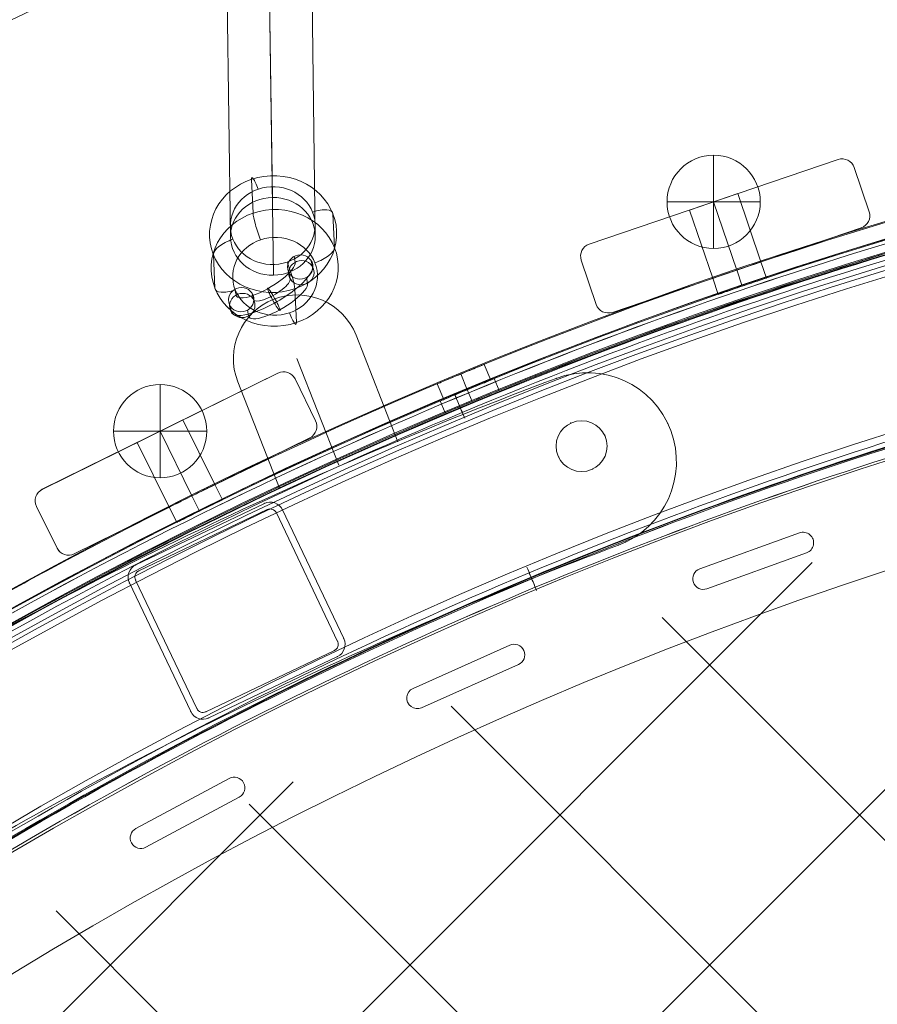
# Model space of a CAD drawing. Units: millimetres. Extents: x 3820 to 19361, y 3721 to 15500.
# Drawn here: x 6836 to 7038, y 8077 to 8309 of the extents above; entities that cross this region are included whole.
import ezdxf

# ---------------------------------------------------------------- set-up
doc = ezdxf.new("R2010")
doc.units = ezdxf.units.MM
doc.header["$MEASUREMENT"] = 0
doc.linetypes.add('DGN Style 2', pattern=[299.153918, 179.492351, -119.661567])
for name, color, linetype, lineweight in [('Level 15', 7, 'Continuous', 0), ('Level 25', 7, 'Continuous', 0), ('Level 26', 7, 'Continuous', 0)]:
    doc.layers.add(name, color=color, linetype=linetype, lineweight=lineweight)

# ---------------------------------------------------------------- blocks, each defined once
blk = doc.blocks.new('From Smart Solid_269')
at = {"layer": 'Level 26', "color": 7, "linetype": 'Continuous', "lineweight": 13}
for p, q in [((658.61, 981.51), (659.78, 978.69)), ((658.61, 981.51), (659.78, 978.69)), ((652.24, 978.87), (653.41, 976.05)), ((652.24, 978.87), (653.41, 976.05)), ((652.24, 978.87), (653.41, 976.05)), ((652.24, 978.87), (653.41, 976.05)), ((645.86, 976.23), (647.04, 973.41)), ((645.86, 976.23), (647.04, 973.41))]:
    blk.add_line(p, q, dxfattribs=at)
at = {"layer": 'Level 26', "color": 7, "linetype": 'Continuous', "lineweight": 13, "extrusion": (0, 0, -1)}
for radius in [1059.5, 1059.5, 1056.5, 1056.5, 1053.5, 1053.5, 1053.5, 1053.5, 1015.5, 1015.5, 1015.5, 1015.5, 1012.5, 1012.5, 1009.5, 1009.5]:
    blk.add_arc((-1057.7, 0.01), radius, 270.05405, 89.94595, dxfattribs=at)
at = {"layer": 'Level 26', "color": 7, "linetype": 'Continuous', "lineweight": 13}
for points in [[(1056.7, -1058.69), (-1056.7, -1056.7), (-1056.7, 1056.71), (1056.7, 1058.7)], [(1056.7, -1058.68), (-1056.69, -1056.69), (-1056.69, 1056.7), (1056.7, 1058.69)], [(1056.7, -1056.5), (-1052.32, -1054.51), (-1052.32, 1054.52), (1056.7, 1056.51)], [(1056.7, -1056.49), (-1052.31, -1054.5), (-1052.31, 1054.51), (1056.7, 1056.5)], [(1056.7, -1056.09), (-1051.51, -1054.1), (-1051.51, 1054.11), (1056.7, 1056.1)], [(1056.7, -1056.09), (-1051.5, -1054.1), (-1051.5, 1054.11), (1056.7, 1056.1)], [(1056.7, -1055), (-1049.32, -1053.01), (-1049.32, 1053.02), (1056.7, 1055.01)], [(1056.7, -1054.99), (-1049.32, -1053.01), (-1049.32, 1053.02), (1056.7, 1055.01)], [(1056.74, -1013.99), (-967.43, -1012.08), (-967.43, 1012.09), (1056.74, 1014)], [(1056.74, -1013.99), (-967.43, -1012.08), (-967.43, 1012.09), (1056.74, 1014)], [(1056.74, -1012.9), (-965.25, -1010.99), (-965.25, 1011), (1056.74, 1012.91)], [(1056.74, -1012.9), (-965.25, -1010.99), (-965.25, 1011), (1056.74, 1012.91)], [(1056.74, -1012.49), (-964.44, -1010.59), (-964.44, 1010.6), (1056.74, 1012.51)], [(1056.74, -1012.49), (-964.43, -1010.58), (-964.43, 1010.6), (1056.74, 1012.5)], [(1056.75, -1010.3), (-960.07, -1008.4), (-960.07, 1008.41), (1056.75, 1010.32)], [(1056.75, -1010.3), (-960.05, -1008.39), (-960.05, 1008.41), (1056.75, 1010.31)]]:
    blk.add_rational_spline(points, [1, 0.333962264291, 0.333962264291, 1], degree=3, dxfattribs=at)
for points, knots in [([(645.88, 976.19), (645.88, 976.2), (647.26, 976.78), (652.24, 978.86), (657.24, 980.91), (659.32, 981.76), (657.59, 981.06), (654.76, 979.89), (652.25, 978.86), (649.75, 977.82), (647.63, 976.93), (646.22, 976.34), (645.88, 976.19), (645.88, 976.19)], [0, 0, 0, 0, 0.125, 0.25, 0.375, 0.5, 0.625, 0.6875, 0.75, 0.8125, 0.875, 0.9375, 1, 1, 1, 1]), ([(645.88, 976.19), (645.88, 976.2), (647.26, 976.78), (652.24, 978.86), (657.24, 980.91), (659.32, 981.76), (657.59, 981.06), (654.76, 979.89), (652.25, 978.86), (649.75, 977.82), (647.63, 976.93), (646.22, 976.34), (645.88, 976.19), (645.88, 976.19)], [0, 0, 0, 0, 0.125, 0.25, 0.375, 0.5, 0.625, 0.6875, 0.75, 0.8125, 0.875, 0.9375, 1, 1, 1, 1]), ([(647.03, 973.42), (647.03, 973.42), (648.4, 974.01), (653.39, 976.09), (658.39, 978.14), (660.47, 978.99), (658.74, 978.28), (655.9, 977.12), (653.4, 976.09), (650.9, 975.05), (648.78, 974.16), (647.36, 973.56), (647.03, 973.42), (647.03, 973.42)], [0, 0, 0, 0, 0.125, 0.25, 0.375, 0.5, 0.625, 0.6875, 0.75, 0.8125, 0.875, 0.9375, 1, 1, 1, 1]), ([(647.03, 973.42), (647.03, 973.42), (648.4, 974.01), (653.39, 976.09), (658.39, 978.14), (660.47, 978.99), (658.74, 978.28), (655.9, 977.12), (653.4, 976.09), (650.9, 975.05), (648.78, 974.16), (647.36, 973.56), (647.03, 973.42), (647.03, 973.42)], [0, 0, 0, 0, 0.125, 0.25, 0.375, 0.5, 0.625, 0.6875, 0.75, 0.8125, 0.875, 0.9375, 1, 1, 1, 1]), ([(651.66, 972.11), (651.05, 973.58), (650.15, 975.72), (649.47, 977.36), (649.35, 977.65), (649.35, 977.65)], [0, 0, 0, 0, 0.5, 0.75, 1, 1, 1, 1]), ([(649.35, 977.65), (649.35, 977.65), (649.72, 976.75), (650.75, 974.28), (651.36, 972.85), (651.66, 972.11)], [0, 0, 0, 0, 0.5, 0.75, 1, 1, 1, 1]), ([(666.31, 937.05), (666.92, 935.59), (667.81, 933.44), (668.5, 931.8), (668.62, 931.51), (668.62, 931.51)], [0, 0, 0, 0, 0.5, 0.75, 1, 1, 1, 1]), ([(668.62, 931.51), (668.62, 931.51), (668.24, 932.42), (667.21, 934.88), (666.61, 936.32), (666.31, 937.05)], [0, 0, 0, 0, 0.5, 0.75, 1, 1, 1, 1])]:
    blk.add_open_spline(points, degree=3, knots=knots, dxfattribs=at)
for points in [[(651.66, 972.11), (651.36, 972.85), (650.76, 974.28), (650.5, 974.88), (650.5, 974.88)], [(650.5, 974.88), (650.5, 974.88), (650.76, 974.28), (651.36, 972.85), (651.66, 972.11)], [(667.46, 934.28), (667.46, 934.28), (667.21, 934.89), (666.61, 936.32), (666.31, 937.05)], [(666.31, 937.05), (666.61, 936.32), (667.21, 934.88), (667.46, 934.28), (667.46, 934.28)]]:
    blk.add_open_spline(points, degree=3, dxfattribs=at)
blk = doc.blocks.new('From Smart Solid_272')
at = {"layer": 'Level 26', "color": 7, "linetype": 'Continuous', "lineweight": 13}
for p, q in [((198.577683, 419.444011), (175.056497, 410.973248)), ((198.577683, 419.444011), (175.056497, 410.973248)), ((198.577683, 419.444011), (198.577683, 419.444011)), ((199.424759, 419.591892), (199.424759, 419.591892)), ((201.924759, 417.091892), (201.924759, 417.091892)), ((176.750649, 406.269011), (200.271835, 414.739774)), ((176.750649, 406.269011), (200.271835, 414.739774)), ((200.271835, 414.739774), (200.271835, 414.739774)), ((175.056497, 410.973248), (175.056497, 410.973248)), ((173.403573, 408.62113), (173.403573, 408.62113)), ((175.903573, 406.12113), (175.903573, 406.12113)), ((176.750649, 406.269011), (176.750649, 406.269011)), ((130.254587, 392.958302), (107.416784, 382.788013)), ((130.254587, 392.958302), (107.416784, 382.788013)), ((130.254587, 392.958302), (130.254587, 392.958302)), ((131.271616, 393.174521), (131.271616, 393.174521)), ((133.771616, 390.674521), (133.771616, 390.674521)), ((109.450842, 378.220452), (132.288644, 388.390741)), ((109.450842, 378.220452), (132.288644, 388.390741)), ((132.288644, 388.390741), (132.288644, 388.390741)), ((107.416784, 382.788013), (107.416784, 382.788013)), ((105.933813, 380.504233), (105.933813, 380.504233)), ((108.433813, 378.004233), (108.433813, 378.004233)), ((109.450842, 378.220452), (109.450842, 378.220452)), ((64.054224, 361.540946), (42.022413, 349.725731)), ((64.054224, 361.540946), (42.022413, 349.725731)), ((64.054224, 361.540946), (64.054224, 361.540946)), ((65.235746, 361.837764), (65.235746, 361.837764)), ((67.735746, 359.337764), (67.735746, 359.337764)), ((44.385456, 345.319369), (66.417267, 357.134583)), ((44.385456, 345.319369), (66.417267, 357.134583)), ((66.417267, 357.134583), (66.417267, 357.134583)), ((42.022413, 349.725731), (42.022413, 349.725731)), ((40.703934, 347.52255), (40.703934, 347.52255)), ((43.203934, 345.02255), (43.203934, 345.02255)), ((44.385456, 345.319369), (44.385456, 345.319369))]:
    blk.add_line(p, q, dxfattribs=at)
for centre, radius, start, end in [((525.649348, -525.643688), 1052.505192, 92.858816, 177.141184), ((525.649348, -525.643688), 1052.505192, 92.858816, 177.141184), ((525.649348, -525.643688), 985.005192, 94.559065, 175.440935), ((525.649348, -525.643688), 985.005192, 94.559065, 175.440935), ((199.424759, 417.091892), 2.5, 289.805638, 109.805638), ((199.424759, 417.091892), 2.5, 289.805638, 109.805638), ((175.903573, 408.62113), 2.5, 109.805638, 289.805638), ((175.903573, 408.62113), 2.5, 109.805638, 289.805638), ((131.271616, 390.674521), 2.5, 294.004698, 114.004698), ((131.271616, 390.674521), 2.5, 294.004698, 114.004698), ((108.433813, 380.504233), 2.5, 114.004698, 294.004698), ((108.433813, 380.504233), 2.5, 114.004698, 294.004698), ((65.235746, 359.337764), 2.5, 298.203759, 118.203759), ((65.235746, 359.337764), 2.5, 298.203759, 118.203759), ((43.203934, 347.52255), 2.5, 118.203759, 298.203759), ((43.203934, 347.52255), 2.5, 118.203759, 298.203759)]:
    blk.add_arc(centre, radius, start, end, dxfattribs=at)
blk = doc.blocks.new('From Smart Solid_594')
at = {"layer": 'Level 26', "color": 7, "linetype": 'Continuous', "lineweight": 13}
for p, q in [((201.9, 460.74), (200.59, 464.59)), ((201.9, 460.74), (200.59, 464.59)), ((207.58, 462.67), (206.27, 466.52)), ((196.22, 458.81), (194.91, 462.66)), ((79.24, 410.36), (77.45, 414.01)), ((73.86, 407.71), (72.06, 411.35)), ((73.86, 407.71), (72.06, 411.35)), ((68.48, 405.05), (66.68, 408.7))]:
    blk.add_line(p, q, dxfattribs=at)
at = {"layer": 'Level 26', "color": 7, "linetype": 'Continuous', "lineweight": 13, "extrusion": (0, 0, -1)}
blk.add_arc((-542.45, -542.49), 1063.5, 1.175, 88.8296, dxfattribs=at)
blk.add_arc((-542.45, -542.49), 1063.5, 1.175, 88.8296, dxfattribs=at)
at = {"layer": 'Level 26', "color": 7, "linetype": 'Continuous', "lineweight": 13}
blk.add_arc((542.45, -542.49), 1059.5, 91.1704, 178.825, dxfattribs=at)
blk.add_arc((542.45, -542.49), 1059.5, 91.1704, 178.825, dxfattribs=at)
for points in [[(194.92, 462.62), (194.93, 462.62), (196.15, 463.05), (200.59, 464.57), (205.05, 466.07), (206.9, 466.68), (205.06, 466.07), (200.6, 464.57), (196.9, 463.3), (195.22, 462.73), (194.92, 462.62), (194.92, 462.62)], [(196.21, 458.83), (196.21, 458.83), (197.44, 459.26), (201.88, 460.78), (206.34, 462.28), (208.19, 462.9), (206.34, 462.28), (201.89, 460.78), (198.18, 459.52), (196.51, 458.94), (196.21, 458.83), (196.21, 458.83)], [(66.7, 408.66), (66.7, 408.66), (67.86, 409.24), (72.07, 411.33), (76.29, 413.4), (78.05, 414.25), (76.3, 413.4), (72.08, 411.34), (68.57, 409.6), (66.99, 408.8), (66.7, 408.66), (66.7, 408.66)], [(68.47, 405.07), (68.47, 405.08), (69.63, 405.66), (73.84, 407.74), (78.06, 409.81), (79.82, 410.66), (78.07, 409.82), (73.85, 407.75), (70.34, 406.01), (68.75, 405.22), (68.47, 405.07), (68.47, 405.07)]]:
    blk.add_open_spline(points, degree=3, knots=[0, 0, 0, 0, 0.125, 0.25, 0.375, 0.5, 0.625, 0.75, 0.875, 0.9375, 1, 1, 1, 1], dxfattribs=at)
blk = doc.blocks.new('From Smart Solid_595')
at = {"layer": 'Level 26', "color": 7, "linetype": 'Continuous', "lineweight": 13}
for p, q in [((201.85, 460.69), (200.54, 464.54)), ((201.85, 460.69), (200.54, 464.54)), ((207.53, 462.62), (206.22, 466.47)), ((196.17, 458.76), (194.86, 462.61)), ((140.97, 442.28), (142.5, 438.59)), ((140.97, 442.28), (142.5, 438.59)), ((136.96, 436.27), (135.41, 440.02)), ((136.96, 436.27), (135.41, 440.02)), ((129.88, 437.69), (131.41, 433.99)), ((129.88, 437.69), (131.41, 433.99)), ((79.19, 410.31), (77.4, 413.96)), ((73.81, 407.66), (72.01, 411.3)), ((73.81, 407.66), (72.01, 411.3)), ((68.43, 405), (66.63, 408.65))]:
    blk.add_line(p, q, dxfattribs=at)
at = {"layer": 'Level 26', "color": 7, "linetype": 'Continuous', "lineweight": 13, "extrusion": (0, 0, -1)}
for radius, start, end in [(1063.5, 61.97724, 88.8085), (1059.5, 22.06997, 88.82188)]:
    blk.add_arc((-542.4, -542.54), radius, start, end, dxfattribs=at)
at = {"layer": 'Level 26', "color": 7, "linetype": 'Continuous', "lineweight": 13}
for radius, start, end in [(1063.5, 91.1915, 118.02276), (1059.5, 91.17812, 157.93003)]:
    blk.add_arc((542.4, -542.54), radius, start, end, dxfattribs=at)
for points, knots in [([(194.87, 462.57), (194.88, 462.57), (196.1, 463), (200.54, 464.52), (205, 466.02), (206.85, 466.63), (205.01, 466.02), (200.55, 464.52), (196.85, 463.25), (195.17, 462.68), (194.87, 462.57), (194.87, 462.57)], [0, 0, 0, 0, 0.125, 0.25, 0.375, 0.5, 0.625, 0.75, 0.875, 0.9375, 1, 1, 1, 1]), ([(196.16, 458.78), (196.16, 458.78), (197.39, 459.21), (201.83, 460.73), (206.29, 462.23), (208.14, 462.85), (206.29, 462.23), (201.84, 460.73), (198.13, 459.47), (196.46, 458.89), (196.16, 458.78), (196.16, 458.78)], [0, 0, 0, 0, 0.125, 0.25, 0.375, 0.5, 0.625, 0.75, 0.875, 0.9375, 1, 1, 1, 1]), ([(129.88, 437.69), (129.88, 437.69), (130.17, 437.81), (131.81, 438.5), (135.41, 440), (139.76, 441.79), (140.97, 442.28), (140.97, 442.28)], [0, 0, 0, 0, 0.125, 0.25, 0.5, 0.75, 1, 1, 1, 1]), ([(131.41, 433.99), (131.41, 433.99), (131.7, 434.12), (133.34, 434.8), (136.94, 436.31), (141.29, 438.1), (142.5, 438.59), (142.5, 438.59)], [0, 0, 0, 0, 0.125, 0.25, 0.5, 0.75, 1, 1, 1, 1]), ([(66.65, 408.61), (66.65, 408.61), (67.81, 409.19), (72.02, 411.28), (76.24, 413.35), (78, 414.2), (76.25, 413.35), (72.03, 411.29), (68.52, 409.55), (66.94, 408.75), (66.65, 408.61), (66.65, 408.61)], [0, 0, 0, 0, 0.125, 0.25, 0.375, 0.5, 0.625, 0.75, 0.875, 0.9375, 1, 1, 1, 1]), ([(68.42, 405.02), (68.42, 405.03), (69.58, 405.61), (73.79, 407.69), (78.01, 409.76), (79.77, 410.61), (78.02, 409.77), (73.8, 407.7), (70.29, 405.96), (68.7, 405.17), (68.42, 405.02), (68.42, 405.02)], [0, 0, 0, 0, 0.125, 0.25, 0.375, 0.5, 0.625, 0.75, 0.875, 0.9375, 1, 1, 1, 1])]:
    blk.add_open_spline(points, degree=3, knots=knots, dxfattribs=at)
for points in [[(140.97, 442.28), (140.97, 442.28), (139.77, 441.79), (135.42, 440.01), (131.08, 438.2), (129.88, 437.69), (129.88, 437.69)], [(142.5, 438.59), (142.5, 438.59), (141.3, 438.1), (136.95, 436.31), (132.61, 434.5), (131.41, 433.99), (131.41, 433.99)], [(26.3, 387.33), (31.76, 390.36), (37.24, 393.34), (42.74, 396.27)], [(42.74, 396.27), (37.24, 393.34), (31.76, 390.36), (26.3, 387.33)]]:
    blk.add_open_spline(points, degree=3, dxfattribs=at)
for p in [(140.97, 442.28), (129.88, 437.69), (142.5, 438.59), (131.41, 433.99), (42.74, 396.27)]:
    blk.add_point(p, dxfattribs=at)
blk = doc.blocks.new('From Smart Solid_603')
at = {"layer": 'Level 26', "color": 7, "linetype": 'Continuous', "lineweight": 13}
for p, q in [((24.009642, 21.337933), (-31.596473, -6.083954)), ((24.009642, 21.337933), (-31.596473, -6.083954)), ((24.009642, 21.337933), (24.009642, 21.337933)), ((28.027126, 19.97418), (28.027126, 19.97418)), ((32.8923, 10.108579), (28.027126, 19.97418)), ((32.8923, 10.108579), (28.027126, 19.97418)), ((1.587821, 10.28072), (-9.174653, 4.973258)), ((1.587821, 10.28072), (-9.174653, 4.973258)), ((1.587821, 10.28072), (-9.174653, 4.973258)), ((9.106726, -4.966118), (1.587821, 10.28072)), ((9.106726, -4.966118), (1.587821, 10.28072)), ((9.106726, -4.966118), (1.587821, 10.28072)), ((32.8923, 10.108579), (32.8923, 10.108579)), ((3.725489, -7.619849), (-3.793416, 7.626989)), ((3.725489, -7.619849), (-3.793416, 7.626989)), ((3.725489, -7.619849), (-3.793416, 7.626989)), ((3.725489, -7.619849), (-3.793416, 7.626989)), ((3.725489, -7.619849), (-3.793416, 7.626989)), ((3.725489, -7.619849), (-3.793416, 7.626989)), ((-24.077569, -21.330792), (31.528547, 6.091095)), ((-24.077569, -21.330792), (31.528547, 6.091095)), ((-1.655748, -10.27358), (-9.174653, 4.973258)), ((-1.655748, -10.27358), (-9.174653, 4.973258)), ((-1.655748, -10.27358), (-9.174653, 4.973258)), ((31.528547, 6.091095), (31.528547, 6.091095)), ((-31.596473, -6.083954), (-31.596473, -6.083954)), ((-1.655748, -10.27358), (9.106726, -4.966118)), ((-1.655748, -10.27358), (9.106726, -4.966118)), ((-1.655748, -10.27358), (9.106726, -4.966118)), ((-32.960226, -10.101438), (-32.960226, -10.101438)), ((-32.960226, -10.101438), (-28.095053, -19.967039)), ((-32.960226, -10.101438), (-28.095053, -19.967039)), ((-28.095053, -19.967039), (-28.095053, -19.967039)), ((-24.077569, -21.330792), (-24.077569, -21.330792))]:
    blk.add_line(p, q, dxfattribs=at)
for centre, start, end in [((25.336508, 18.647314), 26.249988, 116.249988), ((25.336508, 18.647314), 26.249988, 116.249988), ((30.201681, 8.781713), 296.249988, 26.249988), ((30.201681, 8.781713), 296.249988, 26.249988), ((-30.269608, -8.774573), 116.249988, 206.249988), ((-30.269608, -8.774573), 116.249988, 206.249988), ((-25.404434, -18.640174), 206.249988, 296.249988), ((-25.404434, -18.640174), 206.249988, 296.249988)]:
    blk.add_arc(centre, 3, start, end, dxfattribs=at)
blk = doc.blocks.new('From Smart Solid_604')
at = {"layer": 'Level 26', "color": 7, "linetype": 'Continuous', "lineweight": 13}
for p, q in [((26.638972, 18.028575), (-32.070699, -1.900663)), ((26.638972, 18.028575), (-32.070699, -1.900663)), ((26.638972, 18.028575), (26.638972, 18.028575)), ((30.44408, 16.152102), (30.44408, 16.152102)), ((33.979913, 5.73587), (30.44408, 16.152102)), ((33.979913, 5.73587), (30.44408, 16.152102)), ((2.965717, 9.992592), (-8.397445, 6.13532)), ((2.965717, 9.992592), (-8.397445, 6.13532)), ((2.965717, 9.992592), (-8.397445, 6.13532)), ((8.430186, -6.105221), (2.965717, 9.992592)), ((8.430186, -6.105221), (2.965717, 9.992592)), ((8.430186, -6.105221), (2.965717, 9.992592)), ((2.748605, -8.033857), (-2.715864, 8.063956)), ((2.748605, -8.033857), (-2.715864, 8.063956)), ((2.748605, -8.033857), (-2.715864, 8.063956)), ((2.748605, -8.033857), (-2.715864, 8.063956)), ((2.748605, -8.033857), (-2.715864, 8.063956)), ((2.748605, -8.033857), (-2.715864, 8.063956)), ((-2.932976, -9.962493), (-8.397445, 6.13532)), ((-2.932976, -9.962493), (-8.397445, 6.13532)), ((-2.932976, -9.962493), (-8.397445, 6.13532)), ((33.979913, 5.73587), (33.979913, 5.73587)), ((-26.606231, -17.998476), (32.10344, 1.930762)), ((-26.606231, -17.998476), (32.10344, 1.930762)), ((32.10344, 1.930762), (32.10344, 1.930762)), ((-32.070699, -1.900663), (-32.070699, -1.900663)), ((-33.947172, -5.705772), (-33.947172, -5.705772)), ((-33.947172, -5.705772), (-30.411339, -16.122004)), ((-33.947172, -5.705772), (-30.411339, -16.122004)), ((-2.932976, -9.962493), (8.430186, -6.105221)), ((-2.932976, -9.962493), (8.430186, -6.105221)), ((-2.932976, -9.962493), (8.430186, -6.105221)), ((-30.411339, -16.122004), (-30.411339, -16.122004)), ((-26.606231, -17.998476), (-26.606231, -17.998476))]:
    blk.add_line(p, q, dxfattribs=at)
for centre, start, end in [((27.60329, 15.187784), 18.749991, 108.749991), ((27.60329, 15.187784), 18.749991, 108.749991), ((31.139122, 4.771552), 288.749991, 18.749991), ((31.139122, 4.771552), 288.749991, 18.749991), ((-31.106381, -4.741454), 108.749991, 198.749991), ((-31.106381, -4.741454), 108.749991, 198.749991), ((-27.570549, -15.157686), 198.749991, 288.749991), ((-27.570549, -15.157686), 198.749991, 288.749991)]:
    blk.add_arc(centre, 3, start, end, dxfattribs=at)
blk = doc.blocks.new('From Smart Solid_616')
at = {"layer": 'Level 26', "color": 7, "linetype": 'Continuous', "lineweight": 13}
for p, q in [((-0.043586, 10.977662), (-0.043586, -11.022338)), ((-0.043586, 10.977662), (-0.043586, -11.022338)), ((-11.043586, -0.022338), (10.956414, -0.022338))]:
    blk.add_line(p, q, dxfattribs=at)
blk.add_arc((-0.043586, -0.022338), 11, 90, 270, dxfattribs=at)
at = {"layer": 'Level 26', "color": 7, "linetype": 'Continuous', "lineweight": 13, "extrusion": (0, 0, -1)}
blk.add_arc((0.043586, -0.022338), 11, 90, 270, dxfattribs=at)
blk = doc.blocks.new('From Smart Solid_617')
at = {"layer": 'Level 26', "color": 7, "linetype": 'Continuous', "lineweight": 13}
for p, q in [((0.033998, 10.964667), (0.033998, -11.035333)), ((0.033998, 10.964667), (0.033998, -11.035333)), ((-10.966002, -0.035333), (11.033998, -0.035333))]:
    blk.add_line(p, q, dxfattribs=at)
blk.add_arc((0.033998, -0.035333), 11, 90, 270, dxfattribs=at)
at = {"layer": 'Level 26', "color": 7, "linetype": 'Continuous', "lineweight": 13, "extrusion": (0, 0, -1)}
blk.add_arc((-0.033998, -0.035333), 11, 90, 270, dxfattribs=at)
blk = doc.blocks.new('From Smart Solid_626')
at = {"layer": 'Level 26', "color": 7, "linetype": 'Continuous', "lineweight": 13}
for p, q in [((-0.043416, 10.976989), (-0.043416, -11.023011)), ((-0.043416, 10.976989), (-0.043416, -11.023011)), ((-11.043416, -0.023011), (10.956584, -0.023011))]:
    blk.add_line(p, q, dxfattribs=at)
blk.add_arc((-0.043416, -0.023011), 11, 90, 270, dxfattribs=at)
at = {"layer": 'Level 26', "color": 7, "linetype": 'Continuous', "lineweight": 13, "extrusion": (0, 0, -1)}
blk.add_arc((0.043416, -0.023011), 11, 90, 270, dxfattribs=at)
blk = doc.blocks.new('From Smart Solid_627')
at = {"layer": 'Level 26', "color": 7, "linetype": 'Continuous', "lineweight": 13}
for p, q in [((0.034136, 10.963956), (0.034136, -11.036044)), ((0.034136, 10.963956), (0.034136, -11.036044)), ((-10.965864, -0.036044), (11.034136, -0.036044))]:
    blk.add_line(p, q, dxfattribs=at)
blk.add_arc((0.034136, -0.036044), 11, 90, 270, dxfattribs=at)
at = {"layer": 'Level 26', "color": 7, "linetype": 'Continuous', "lineweight": 13, "extrusion": (0, 0, -1)}
blk.add_arc((-0.034136, -0.036044), 11, 90, 270, dxfattribs=at)
blk = doc.blocks.new('From Smart Solid_1229')
at = {"layer": 'Level 26', "color": 7, "linetype": 'Continuous', "lineweight": 13}
for p, q in [((-0.043562, 10.977285), (-0.043562, -11.022715)), ((-0.043562, 10.977285), (-0.043562, -11.022715)), ((-11.043562, -0.022715), (10.956438, -0.022715))]:
    blk.add_line(p, q, dxfattribs=at)
blk.add_arc((-0.043562, -0.022715), 11, 90, 270, dxfattribs=at)
at = {"layer": 'Level 26', "color": 7, "linetype": 'Continuous', "lineweight": 13, "extrusion": (0, 0, -1)}
blk.add_arc((0.043562, -0.022715), 11, 90, 270, dxfattribs=at)
blk = doc.blocks.new('From Smart Solid_1230')
at = {"layer": 'Level 26', "color": 7, "linetype": 'Continuous', "lineweight": 13}
for p, q in [((0.034023, 10.964291), (0.034023, -11.035709)), ((0.034023, 10.964291), (0.034023, -11.035709)), ((-10.965977, -0.035709), (11.034023, -0.035709))]:
    blk.add_line(p, q, dxfattribs=at)
blk.add_arc((0.034023, -0.035709), 11, 90, 270, dxfattribs=at)
at = {"layer": 'Level 26', "color": 7, "linetype": 'Continuous', "lineweight": 13, "extrusion": (0, 0, -1)}
blk.add_arc((-0.034023, -0.035709), 11, 90, 270, dxfattribs=at)
blk = doc.blocks.new('From Smart Solid_1236')
at = {"layer": 'Level 26', "color": 7, "lineweight": 13}
for p, q in [((5.59642, 5.763942), (5.340142, 7.116069)), ((9.675515, 4.743773), (9.419237, 6.0959)), ((4.455099, 1.848019), (4.198821, 3.200147)), ((8.534194, 0.82785), (8.277916, 2.179978)), ((-8.580968, -0.605941), (-8.32469, -1.958068)), ((-4.501873, -1.62611), (-4.245595, -2.978237)), ((-9.722289, -4.521863), (-9.466012, -5.87399)), ((-5.643194, -5.542032), (-5.386917, -6.894159))]:
    blk.add_line(p, q, dxfattribs=at)
for centre, major_axis, ratio in [((6.809029, 4.648023), (-2.947524, -0.558663), 0.9520978338), ((7.065307, 3.295896), (-2.947524, -0.558663), 0.9520978338), ((-6.855803, -4.426114), (-2.947524, -0.558663), 0.9520978338), ((0.560314, -2.968665), (-1.455209, 2.623427), 0.1002585551)]:
    blk.add_ellipse(centre, major_axis=major_axis, ratio=ratio, dxfattribs=at)
for centre, major_axis in [((0.104752, -0.565109), (-9.452538, -5.625791)), ((-1.364135, 1.902937), (-6.874573, -4.091484)), ((1.573639, -3.033154), (-6.874573, -4.091484)), ((0.104752, -0.565109), (-4.296608, -2.557178))]:
    blk.add_ellipse(centre, major_axis=major_axis, ratio=0.2888908737, start_param=6.1782691741, end_param=9.3198618277, dxfattribs=at)
at = {"layer": 'Level 26', "color": 7, "lineweight": 13, "extrusion": (0, 0, -1)}
for centre in [(-7.112081, -3.073986), (-6.855803, -4.426114)]:
    blk.add_ellipse(centre, major_axis=(2.947524, 0.558663), ratio=0.9520978338, dxfattribs=at)
blk = doc.blocks.new('From Smart Solid_1263')
at = {"layer": 'Level 25', "color": 7, "linetype": 'Continuous', "lineweight": 13}
for p, q in [((135.217641, 75.567803), (-143.89786, -57.526196)), ((140.81647, 67.158849), (-140.623766, -67.043681)), ((138.22707, 65.924115), (-138.563696, -66.061354)), ((143.825899, 57.515161), (-135.289602, -75.578839))]:
    blk.add_line(p, q, dxfattribs=at)
blk.add_ellipse((139.52177, 66.541482), major_axis=(-4.304129, 9.026321), ratio=0.1434360456, dxfattribs=at)
at = {"layer": 'Level 25', "color": 7, "linetype": 'Continuous', "lineweight": 13, "extrusion": (0, 0, -1)}
blk.add_ellipse((-139.593731, -66.552518), major_axis=(-4.304129, 9.026321), ratio=0.1141145881, dxfattribs=at)
blk = doc.blocks.new('From Smart Solid_1266')
at = {"layer": 'Level 25', "color": 7, "linetype": 'Continuous', "lineweight": 13}
for p, q in [((5.68387, -417.507527), (-5.917994, 435.852037)), ((-4.190514, -426.815061), (-15.806439, 427.578803)), ((15.807638, -426.543176), (4.191713, 427.850688)), ((5.933255, -435.850711), (-5.696732, 419.577454))]:
    blk.add_line(p, q, dxfattribs=at)
at = {"layer": 'Level 25', "color": 7, "linetype": 'Continuous', "lineweight": 13, "extrusion": (0, 0, -1)}
blk.add_ellipse((5.808562, -426.679119), major_axis=(-9.999076, -0.135943), ratio=0.9172439514, dxfattribs=at)
blk = doc.blocks.new('From Smart Solid_1273')
at = {"layer": 'Level 26', "color": 7, "lineweight": 13}
for p, q in [((19.421428, -11.832034), (9.554465, 13.300475)), ((5.45888, -17.313723), (-4.408083, 7.818786)), ((5.458966, -17.313638), (-4.407997, 7.818872)), ((-8.503583, -22.795327), (-18.370546, 2.337183))]:
    blk.add_line(p, q, dxfattribs=at)
at = {"layer": 'Level 26', "color": 7, "lineweight": 13, "extrusion": (0, 0, -1)}
blk.add_arc((4.40804, 7.818829), 15, 338.565147, 68.565147, dxfattribs=at)
at = {"layer": 'Level 26', "color": 7, "lineweight": 13}
blk.add_arc((-4.40804, 7.818829), 15, 21.434853, 111.434853, dxfattribs=at)
blk = doc.blocks.new('From Smart Solid_1276')
at = {"layer": 'Level 26', "color": 7, "lineweight": 13}
for p, q in [((-4.932367, 8.938688), (-5.300456, 16.905184)), ((14.281922, 0.840672), (13.913833, 8.807168)), ((-13.913387, -8.753796), (-14.281476, -0.7873)), ((5.300902, -16.851812), (4.932813, -8.885315))]:
    blk.add_line(p, q, dxfattribs=at)
at = {"layer": 'Level 26', "color": 7, "lineweight": 13, "extrusion": (0, 0, -1)}
for centre, major_axis in [((-0.183821, 4.009934), (14.984015, 0.692331)), ((0.27629, -5.948186), (-9.989343, -0.461554))]:
    blk.add_ellipse(centre, major_axis=major_axis, ratio=0.9170597692, dxfattribs=at)
for centre, major_axis, ratio, start_param, end_param in [((-3.594911, 12.606768), (1.610727, -4.733451), 0.1200501673, 2.7485302131, 4.3193265399), ((-9.582258, 0.811778), (4.647519, 1.844063), 0.3802490462, 3.2717601495, 4.8425564763), ((9.582704, -0.758406), (4.647519, 1.844063), 0.3802490462, 0.1301674959, 1.7009638227), ((3.595358, -12.553395), (1.610727, -4.733451), 0.1200501673, 5.8901228667, 7.4609191935)]:
    blk.add_ellipse(centre, major_axis=major_axis, ratio=ratio, start_param=start_param, end_param=end_param, dxfattribs=at)
at = {"layer": 'Level 26', "color": 7, "lineweight": 13}
for centre, major_axis in [((-0.275844, 6.001558), (-9.989343, -0.461554)), ((0.184268, -3.956562), (14.984015, 0.692331))]:
    blk.add_ellipse(centre, major_axis=major_axis, ratio=0.9170597692, dxfattribs=at)
for centre, major_axis, ratio, start_param, end_param in [((9.214615, 7.20809), (-4.647519, -1.844063), 0.3802490462, 3.0114251577, 4.5822214845), ((-3.226822, 4.640271), (-1.610727, 4.733451), 0.1200501673, 0.3930624404, 1.9638587672), ((3.227269, -4.586899), (-1.610727, 4.733451), 0.1200501673, 3.534655094, 5.1054514208), ((-9.214169, -7.154718), (-4.647519, -1.844063), 0.3802490462, 6.1530178113, 7.7238141381)]:
    blk.add_ellipse(centre, major_axis=major_axis, ratio=ratio, start_param=start_param, end_param=end_param, dxfattribs=at)
blk = doc.blocks.new('From Smart Solid_1317')
at = {"layer": 'Level 26', "color": 7, "linetype": 'Continuous', "lineweight": 13}
for p, q in [((26.638861, 18.028901), (-32.070816, -1.90032)), ((26.638861, 18.028901), (-32.070816, -1.90032)), ((26.638861, 18.028901), (26.638861, 18.028901)), ((30.443969, 16.152427), (30.443969, 16.152427)), ((33.979799, 5.736194), (30.443969, 16.152427)), ((33.979799, 5.736194), (30.443969, 16.152427)), ((33.979799, 5.736194), (33.979799, 5.736194)), ((-26.606352, -17.998134), (32.103325, 1.931087)), ((-26.606352, -17.998134), (32.103325, 1.931087)), ((32.103325, 1.931087), (32.103325, 1.931087)), ((-32.070816, -1.90032), (-32.070816, -1.90032)), ((-33.947289, -5.705428), (-33.947289, -5.705428)), ((-33.947289, -5.705428), (-30.41146, -16.121661)), ((-33.947289, -5.705428), (-30.41146, -16.121661)), ((-30.41146, -16.121661), (-30.41146, -16.121661)), ((-26.606352, -17.998134), (-26.606352, -17.998134))]:
    blk.add_line(p, q, dxfattribs=at)
for centre, start, end in [((27.603178, 15.18811), 18.749975, 108.749975), ((27.603178, 15.18811), 18.749975, 108.749975), ((31.139008, 4.771877), 288.749975, 18.749975), ((31.139008, 4.771877), 288.749975, 18.749975), ((-31.106499, -4.741111), 108.749975, 198.749975), ((-31.106499, -4.741111), 108.749975, 198.749975), ((-27.570669, -15.157344), 198.749975, 288.749975), ((-27.570669, -15.157344), 198.749975, 288.749975)]:
    blk.add_arc(centre, 3, start, end, dxfattribs=at)
blk = doc.blocks.new('From Smart Solid_1318')
at = {"layer": 'Level 26', "color": 7, "linetype": 'Continuous', "lineweight": 13}
for p, q in [((24.0095, 21.338223), (-31.596623, -6.083652)), ((24.0095, 21.338223), (-31.596623, -6.083652)), ((24.0095, 21.338223), (24.0095, 21.338223)), ((28.026983, 19.974469), (28.026983, 19.974469)), ((32.892154, 10.108866), (28.026983, 19.974469)), ((32.892154, 10.108866), (28.026983, 19.974469)), ((32.892154, 10.108866), (32.892154, 10.108866)), ((-24.077722, -21.330492), (31.528401, 6.091383)), ((-24.077722, -21.330492), (31.528401, 6.091383)), ((31.528401, 6.091383), (31.528401, 6.091383)), ((-31.596623, -6.083652), (-31.596623, -6.083652)), ((-32.960376, -10.101135), (-32.960376, -10.101135)), ((-32.960376, -10.101135), (-28.095205, -19.966738)), ((-32.960376, -10.101135), (-28.095205, -19.966738)), ((-28.095205, -19.966738), (-28.095205, -19.966738)), ((-24.077722, -21.330492), (-24.077722, -21.330492))]:
    blk.add_line(p, q, dxfattribs=at)
for centre, start, end in [((25.336364, 18.647604), 26.249975, 116.249975), ((25.336364, 18.647604), 26.249975, 116.249975), ((30.201536, 8.782001), 296.249975, 26.249975), ((30.201536, 8.782001), 296.249975, 26.249975), ((-30.269758, -8.774271), 116.249975, 206.249975), ((-30.269758, -8.774271), 116.249975, 206.249975), ((-25.404586, -18.639873), 206.249975, 296.249975), ((-25.404586, -18.639873), 206.249975, 296.249975)]:
    blk.add_arc(centre, 3, start, end, dxfattribs=at)
blk = doc.blocks.new('From Smart Solid_1324')
at = {"layer": 'Level 26', "color": 7, "linetype": 'Continuous', "lineweight": 13}
for p, q in [((4.851427, 28.825597), (-25.475439, 14.360424)), ((4.851427, 28.825597), (-25.475439, 14.360424)), ((5.540244, 27.381461), (-24.786621, 12.916288)), ((5.540244, 27.381461), (-24.786621, 12.916288)), ((22.138371, -3.700723), (7.673199, 26.626142)), ((22.138371, -3.700723), (7.673199, 26.626142)), ((23.582508, -3.011906), (9.117335, 27.31496)), ((23.582508, -3.011906), (9.117335, 27.31496)), ((-26.986076, 10.094516), (-12.520903, -20.232349)), ((-26.986076, 10.094516), (-12.520903, -20.232349)), ((-25.54194, 10.783334), (-11.076767, -19.543532)), ((-25.54194, 10.783334), (-11.076767, -19.543532)), ((-8.943813, -20.29885), (21.383053, -5.833678)), ((-8.943813, -20.29885), (21.383053, -5.833678)), ((-8.254995, -21.742987), (22.07187, -7.277814)), ((-8.254995, -21.742987), (22.07187, -7.277814))]:
    blk.add_line(p, q, dxfattribs=at)
at = {"layer": 'Level 26', "color": 7, "linetype": 'Continuous', "lineweight": 13, "extrusion": (0, 0, -1)}
for centre, radius, start, end in [((-81.055825, 38.669804), 21, 69.5, 249.5), ((-81.055825, 38.669804), 21, 69.5, 249.5), ((-81.055825, 38.669804), 21, 69.5, 249.5), ((-81.055825, 38.669804), 21, 69.5, 249.5), ((-441.966575, -926.629846), 1051.562945, 59.5, 69.5), ((-441.966575, -926.629846), 1051.562945, 59.5, 69.5), ((-441.966575, -926.629846), 1051.562945, 59.5, 69.5), ((-441.966575, -926.629846), 1051.562945, 59.5, 69.5), ((-79.677204, 42.357092), 6, 0, 359.999994), ((-79.677204, 42.357092), 6, 0, 359.999994), ((81.083655, -38.666761), 21, 239.5, 59.5), ((81.083655, -38.666761), 21, 239.5, 59.5), ((81.083655, -38.666761), 21, 239.5, 59.5), ((81.083655, -38.666761), 21, 239.5, 59.5), ((83.081622, -35.274886), 6, 0, 359.999994), ((83.081622, -35.274886), 6, 0, 359.999994)]:
    blk.add_arc(centre, radius, start, end, dxfattribs=at)
at = {"layer": 'Level 26', "color": 7, "linetype": 'Continuous', "lineweight": 13}
for centre, radius, start, end in [((79.677204, 42.357092), 6, 0, 359.999994), ((79.677204, 42.357092), 6, 0, 359.999994), ((6.229062, 25.937324), 3.2, 25.5, 115.5), ((6.229062, 25.937324), 3.2, 25.5, 115.5), ((6.229062, 25.937324), 1.6, 25.5, 115.5), ((6.229062, 25.937324), 1.6, 25.5, 115.5), ((441.966575, -926.629846), 1009.562945, 110.5, 120.5), ((441.966575, -926.629846), 1009.562945, 110.5, 120.5), ((441.966575, -926.629846), 1009.562945, 110.5, 120.5), ((441.966575, -926.629846), 1009.562945, 110.5, 120.5), ((-24.097803, 11.472152), 3.2, 115.5, 205.5), ((-24.097803, 11.472152), 3.2, 115.5, 205.5), ((-24.097803, 11.472152), 1.6, 115.5, 205.5), ((-24.097803, 11.472152), 1.6, 115.5, 205.5), ((20.694235, -4.389541), 1.6, 295.5, 25.5), ((20.694235, -4.389541), 1.6, 295.5, 25.5), ((20.694235, -4.389541), 3.2, 295.5, 25.5), ((20.694235, -4.389541), 3.2, 295.5, 25.5), ((-9.632631, -18.854714), 3.2, 205.5, 295.5), ((-9.632631, -18.854714), 3.2, 205.5, 295.5), ((-9.632631, -18.854714), 1.6, 205.5, 295.5), ((-9.632631, -18.854714), 1.6, 205.5, 295.5), ((-83.081622, -35.274886), 6, 0, 359.999994), ((-83.081622, -35.274886), 6, 0, 359.999994)]:
    blk.add_arc(centre, radius, start, end, dxfattribs=at)
for p in [(73.70147, 58.33992), (73.70147, 58.33992), (77.094138, 47.772603), (77.094138, 47.772603), (100.010116, 47.710537), (100.010116, 47.710537), (85.092716, 44.940158), (85.092716, 44.940158), (74.261693, 39.774025), (74.261693, 39.774025), (82.260271, 36.94158), (82.260271, 36.94158), (4.851427, 28.825597), (5.540244, 27.381461), (7.673199, 26.626142), (9.117335, 27.31496), (88.41018, 18.999688), (88.41018, 18.999688), (90.096558, 19.715513), (90.096558, 19.715513), (-25.475439, 14.360424), (-24.786621, 12.916288), (-26.986076, 10.094516), (-25.54194, 10.783334), (22.138371, -3.700723), (23.582508, -3.011906), (21.383053, -5.833678), (22.07187, -7.277814), (-91.741961, -20.572549), (-91.741961, -20.572549), (-12.520903, -20.232349), (-11.076767, -19.543532), (-8.943813, -20.29885), (-8.254995, -21.742987), (-85.664688, -29.859374), (-85.664688, -29.859374), (-77.66611, -32.69182), (-77.66611, -32.69182), (-88.497134, -37.857953), (-88.497134, -37.857953), (-80.498555, -40.690398), (-80.498555, -40.690398), (-100.037946, -47.707494), (-100.037946, -47.707494), (-72.042922, -57.621052), (-72.042922, -57.621052), (-70.425349, -56.760973), (-70.425349, -56.760973)]:
    blk.add_point(p, dxfattribs=at)
blk = doc.blocks.new('From Smart Solid_1506')
at = {"layer": 'Level 26', "color": 7, "linetype": 'Continuous', "lineweight": 13, "extrusion": (0, 0, -1)}
blk.add_arc((-528.499348, -528.493688), 1055.996087, 0.327096, 89.672904, dxfattribs=at)
blk.add_arc((-528.499348, -528.493688), 1055.996087, 0.327096, 89.672904, dxfattribs=at)
at = {"layer": 'Level 26', "color": 7, "linetype": 'Continuous', "lineweight": 13}
blk.add_arc((528.499348, -528.493688), 1050.996087, 90.327096, 179.672904, dxfattribs=at)

msp = doc.modelspace()

# ---------------------------------------------------------------- linework, layer by layer
at = {"layer": 'Level 15', "color": 7, "linetype": 'DGN Style 2', "lineweight": 13}
msp.add_rational_spline([(15015.91, 6661.97), (15074.41, 6633.1), (15133.68, 6605.85), (15193.68, 6580.24), (15214.32, 6571.44), (15235.15, 6563.1), (15256.16, 6555.22), (15524.7, 6454.62), (15793.24, 6354.02), (16061.77, 6253.42), (17507.82, 5678.59), (18827.43, 6019.54), (19247.61, 7076.53), (19667.78, 8133.53), (18942.38, 9287.41), (17496.34, 9862.23), (17234.26, 9973.7), (16972.18, 10085.17), (16710.1, 10196.64), (16663.93, 10216.28), (16616.83, 10233.58), (16568.92, 10248.49), (16533.43, 10259.54), (16497.86, 10270.32), (16462.2, 10280.82), (16018.31, 10643.76), (15488.89, 10863.98), (14918.54, 10922.91), (14915.78, 10923.19), (14913.01, 10923.47), (14910.25, 10923.75), (14762.55, 10938.46), (14614.85, 10953.18), (14467.15, 10967.89), (13598.73, 11063.72), (12773.21, 10777.61), (12150.33, 10164.93), (11963.82, 10900.45), (11490.93, 11493.88), (10815.59, 11839.86), (10816.93, 11847.24), (10818.22, 11854.63), (10819.48, 11862.04), (10826.94, 11906.03), (10833.02, 11950.58), (10842.21, 12040.57), (10845.33, 12086.02), (10848.45, 12177.54), (10848.46, 12223.63), (10846.86, 12269.87), (10844.84, 12328.04), (10842.82, 12386.22), (10840.8, 12444.39), (10838.31, 12516.23), (10831.95, 12587.38), (10812.09, 12727.25), (10798.58, 12795.96), (10765.12, 12930.14), (10745.18, 12995.61), (10699.66, 13122.76), (10674.08, 13184.45), (10618.05, 13303.72), (10587.6, 13361.31), (10546.95, 13430.66), (10538.68, 13444.4), (10521.93, 13471.58), (10513.43, 13485.03), (10487.61, 13524.94), (10469.96, 13550.97), (10415.77, 13627.35), (10378.04, 13676.01), (10299.89, 13768.96), (10259.48, 13813.27), (10176.39, 13897.78), (10133.72, 13937.98), (10046.43, 14014.5), (10001.81, 14050.83), (9933.59, 14102.58), (9910.62, 14119.38), (9864.4, 14152.01), (9841.13, 14167.85), (9770.87, 14214), (9723.45, 14242.93), (9627.55, 14297.35), (9579.07, 14322.84), (9481.16, 14370.56), (9431.72, 14392.79), (9331.92, 14434.12), (9281.56, 14453.23), (9218.05, 14475.21), (9205.32, 14479.51), (9179.81, 14487.92), (9167.02, 14492.04), (9128.63, 14504.08), (9102.98, 14511.71), (9077.27, 14518.96), (9044.76, 14552.09), (9012.25, 14585.21), (8979.75, 14618.34), (8572, 15033.85), (8006.9, 15173.77), (7452.38, 14996.5), (7183.65, 15086.65), (6900.48, 15099.09), (6624.87, 15032.87), (6023.86, 15628.59), (5239.8, 15687.56), (4731.99, 15175.23), (4224.18, 14662.91), (4290.09, 13879.4), (4891.11, 13283.68), (4827.67, 13016.58), (4838.09, 12742.24), (4921.61, 12480.72), (4753.26, 11939.67), (4886.38, 11388.89), (5283.25, 10984.46), (5306.84, 10960.42), (5330.44, 10936.38), (5354.03, 10912.34), (5490.1, 10773.67), (5650.25, 10663.69), (5828.53, 10586.48), (4536.13, 10120.18), (3770.5, 8979.33), (3828.72, 7606.62), (3833.95, 7483.14), (3854.33, 7361.25), (3889.55, 7242.78), (3851.37, 7117.45), (3829.85, 6988.22), (3825.35, 6857.28), (3824.9, 6840.09), (3824.46, 6822.91), (3824.01, 6805.72), (3791.7, 4944.99), (5124, 3645.61), (6983.34, 3724.47), (7670.59, 3753.62), (8204.45, 4187.38), (8373.68, 4854.1), (8913.97, 5086.3), (9348.7, 5482.33), (9630.1, 5998.71), (10058.93, 5211.81), (10810.38, 4723.51), (11703.63, 4651.31), (11746.48, 4608.45), (11789.33, 4565.6), (11832.18, 4522.75), (12453.49, 3901.38), (13332.2, 3901.37), (13953.54, 4522.71), (14179.42, 4748.56), (14405.29, 4974.42), (14631.17, 5200.28), (15023.01, 5592.12), (15164.06, 6128), (15015.91, 6661.97)], [1, 0.999745855622, 0.999745855622, 1, 0.999832225452, 0.999832225452, 1, 1, 1, 1, 0.804737854124, 0.804737854124, 1, 0.804737854124, 0.804737854124, 1, 1, 1, 1, 0.999161668418, 0.999161668418, 1, 0.999979921433, 0.999979921433, 1, 0.971928219694, 0.971928219694, 1, 0.99999888502, 0.99999888502, 1, 1, 1, 1, 0.935496617906, 0.935496617906, 1, 0.940829037354, 0.940829037354, 1, 1, 1, 1, 1, 1, 1, 1, 1, 1, 1, 1, 1, 1, 1, 1, 1, 1, 1, 1, 1, 1, 1, 1, 1, 1, 1, 1, 1, 1, 1, 1, 1, 1, 1, 1, 1, 1, 1, 1, 1, 1, 1, 1, 1, 1, 1, 1, 1, 1, 1, 1, 1, 1, 1, 1, 1, 1, 1, 1, 0.900942549094, 0.900942549094, 1, 0.974085414574, 0.974085414574, 1, 0.804737854124, 0.804737854124, 1, 0.804737854124, 0.804737854124, 1, 0.975641111085, 0.975641111085, 1, 0.905546003533, 0.905546003533, 1, 1, 1, 1, 0.987613162907, 0.987613162907, 1, 0.87065670136, 0.87065670136, 1, 0.994941037009, 0.994941037009, 1, 0.994318951073, 0.994318951073, 1, 1, 1, 1, 0.790446002275, 0.790446002275, 1, 0.868095085839, 0.868095085839, 1, 0.963384173297, 0.963384173297, 1, 0.919793085168, 0.919793085168, 1, 1, 1, 1, 0.804728383768, 0.804728383768, 1, 1, 1, 1, 0.909203840147, 0.909203840147, 1], degree=3, knots=[0, 0, 0, 0, 0.027778, 0.027778, 0.027778, 0.055556, 0.055556, 0.055556, 0.083333, 0.083333, 0.083333, 0.097222, 0.097222, 0.097222, 0.111111, 0.111111, 0.111111, 0.138889, 0.138889, 0.138889, 0.166667, 0.166667, 0.166667, 0.194444, 0.194444, 0.194444, 0.222222, 0.222222, 0.222222, 0.25, 0.25, 0.25, 0.277778, 0.277778, 0.277778, 0.305556, 0.305556, 0.305556, 0.333333, 0.333333, 0.333333, 0.361111, 0.361111, 0.361111, 0.37037, 0.37037, 0.37963, 0.37963, 0.388889, 0.388889, 0.388889, 0.416667, 0.416667, 0.416667, 0.418403, 0.418403, 0.420139, 0.420139, 0.421875, 0.421875, 0.423611, 0.423611, 0.425347, 0.425347, 0.425781, 0.425781, 0.426215, 0.426215, 0.427083, 0.427083, 0.428819, 0.428819, 0.430556, 0.430556, 0.432292, 0.432292, 0.434028, 0.434028, 0.434896, 0.434896, 0.435764, 0.435764, 0.4375, 0.4375, 0.439236, 0.439236, 0.440972, 0.440972, 0.442708, 0.442708, 0.443142, 0.443142, 0.443576, 0.443576, 0.444444, 0.444444, 0.444444, 0.472222, 0.472222, 0.472222, 0.5, 0.5, 0.5, 0.527778, 0.527778, 0.527778, 0.541667, 0.541667, 0.541667, 0.555556, 0.555556, 0.555556, 0.583333, 0.583333, 0.583333, 0.611111, 0.611111, 0.611111, 0.638889, 0.638889, 0.638889, 0.666667, 0.666667, 0.666667, 0.694444, 0.694444, 0.694444, 0.722222, 0.722222, 0.722222, 0.75, 0.75, 0.75, 0.777778, 0.777778, 0.777778, 0.805556, 0.805556, 0.805556, 0.833333, 0.833333, 0.833333, 0.861111, 0.861111, 0.861111, 0.888889, 0.888889, 0.888889, 0.916667, 0.916667, 0.916667, 0.944444, 0.944444, 0.944444, 0.972222, 0.972222, 0.972222, 1, 1, 1, 1], dxfattribs=at)
at = {"layer": 'Level 26', "color": 7, "linetype": 'Continuous', "lineweight": 13}
for p, q in [((7122.34, 8209.58), (6380.38, 7467.62)), ((7023.01, 8180.96), (6409, 7566.95)), ((6987.65, 8167.99), (7287.1, 7868.54)), ((6937.87, 8147.07), (7287.1, 7797.83)), ((6900.59, 8129.25), (6460.7, 7689.36)), ((6890.25, 8123.97), (7287.1, 7727.12)), ((6844.7, 8098.81), (7267.17, 7676.34))]:
    msp.add_line(p, q, dxfattribs=at)

# ---------------------------------------------------------------- block references
at = {"layer": 'Level 25', "color": 7, "linetype": 'Continuous', "lineweight": 13}
for name, p in [('From Smart Solid_1266', (6890, 8684.55)), ('From Smart Solid_1263', (6755.05, 8282.3))]:
    msp.add_blockref(name, p, dxfattribs=at)
at = {"layer": 'Level 26', "color": 7, "linetype": 'Continuous', "lineweight": 13}
for name, p in [('From Smart Solid_595', (6804.7, 7785.4)), ('From Smart Solid_594', (6804.65, 7785.35)), ('From Smart Solid_269', (6289.4, 7242.85)), ('From Smart Solid_1506', (6818.6, 7771.35)), ('From Smart Solid_272', (6821.45, 7768.5)), ('From Smart Solid_604', (7002.5, 8257.95)), ('From Smart Solid_1317', (7002.5, 8257.95)), ('From Smart Solid_617', (6999.75, 8266.05)), ('From Smart Solid_627', (6999.75, 8266.05)), ('From Smart Solid_1230', (6999.75, 8266.05)), ('From Smart Solid_1324', (6888.95, 8166.05)), ('From Smart Solid_603', (6873, 8204.3)), ('From Smart Solid_1318', (6873, 8204.3)), ('From Smart Solid_616', (6869.25, 8211.95)), ('From Smart Solid_626', (6869.25, 8211.95)), ('From Smart Solid_1229', (6869.25, 8211.95))]:
    msp.add_blockref(name, p, dxfattribs=at)
at = {"layer": 'Level 26', "color": 7, "lineweight": 13}
for name, p in [('From Smart Solid_1276', (6896.05, 8254.4)), ('From Smart Solid_1236', (6895.45, 8246)), ('From Smart Solid_1273', (6905.9, 8221.25))]:
    msp.add_blockref(name, p, dxfattribs=at)

doc.saveas('drawing.dxf')
